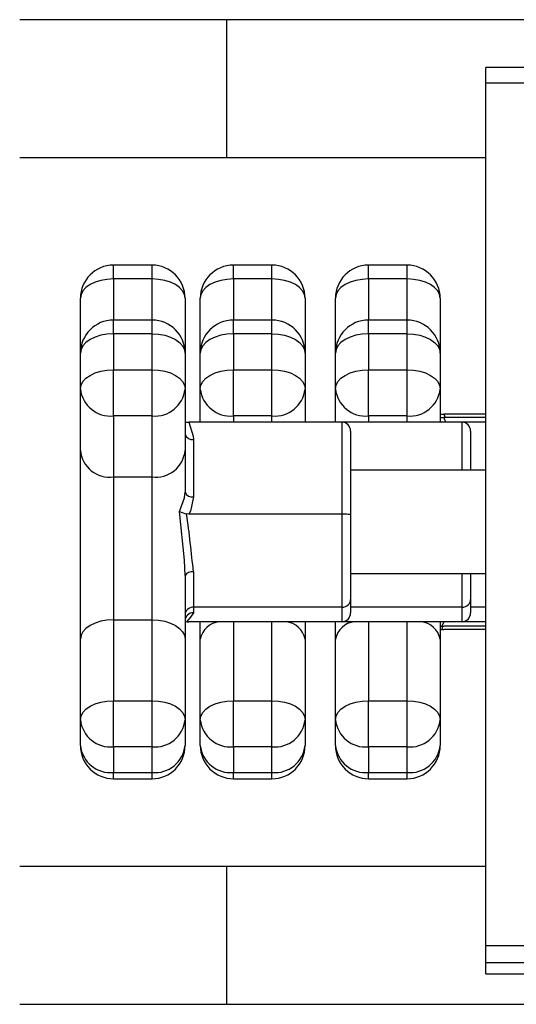
# Model space of a CAD drawing. Units: inches. Extents: x 0.3 to 8.5, y 0.2 to 10.7.
# Drawn here: x 4.2 to 4.3, y 9.2 to 9.3 of the extents above; entities that cross this region are included whole.
import ezdxf

# ---------------------------------------------------------------- set-up
doc = ezdxf.new("R2010")
doc.units = ezdxf.units.IN
doc.header["$MEASUREMENT"] = 0

msp = doc.modelspace()

# ---------------------------------------------------------------- linework, layer by layer
at = {"color": 7, "linetype": 'Continuous', "lineweight": 25}
for p, q in [((4.244797921152738, 9.319961163121675), (4.215951944640331, 9.319961163121675)), ((4.292875150375869, 9.319961163121675), (4.244797921152738, 9.319961163121675)), ((4.290569306243946, 9.313305551802737), (4.28095386039932, 9.313305551802737)), ((4.28095386039932, 9.311100071639606), (4.28095386039932, 9.313305551802737)), ((4.290569306243946, 9.311100071639606), (4.28095386039932, 9.311100071639606)), ((4.28095386039932, 9.190833711223274), (4.28095386039932, 9.311100071639606)), ((4.215951944640331, 9.30073036168779), (4.244797921152738, 9.30073036168779)), ((4.244797921152738, 9.30073036168779), (4.28095386039932, 9.30073036168779)), ((4.234415304683353, 9.285730822143238), (4.229030669451222, 9.285730822143238)), ((4.251144317582215, 9.285730822143238), (4.245759682350084, 9.285730822143238)), ((4.269990360383941, 9.285730822143238), (4.264605725151809, 9.285730822143238)), ((4.234415304683353, 9.28380116238355), (4.229030669451222, 9.28380116238355)), ((4.251144317582215, 9.28380116238355), (4.245759682350084, 9.28380116238355)), ((4.269990360383941, 9.28380116238355), (4.264605725151809, 9.28380116238355)), ((4.224415370972672, 9.273463312576505), (4.224415370972672, 9.28111543340932)), ((4.239030964183374, 9.28111543340932), (4.239030964183374, 9.273463312576505)), ((4.241144383871534, 9.273463312576505), (4.241144383871534, 9.28111543340932)), ((4.255759616060764, 9.28111543340932), (4.255759616060764, 9.273463312576505)), ((4.259990426673259, 9.273463312576505), (4.259990426673259, 9.28111543340932)), ((4.274605658862491, 9.28111543340932), (4.274605658862491, 9.273463312576505)), ((4.234415304683353, 9.278078701310422), (4.229030669451222, 9.278078701310422)), ((4.251144317582215, 9.278078701310422), (4.245759682350084, 9.278078701310422)), ((4.269990360383941, 9.278078701310422), (4.264605725151809, 9.278078701310422)), ((4.229030669451222, 9.276149041550735), (4.229030669451222, 9.271144381416278)), ((4.234415304683353, 9.276149041550735), (4.229030669451222, 9.276149041550735)), ((4.234415304683353, 9.271144381416278), (4.234415304683353, 9.276149041550735)), ((4.245759682350084, 9.276149041550735), (4.245759682350084, 9.271144381416278)), ((4.251144317582215, 9.276149041550735), (4.245759682350084, 9.276149041550735)), ((4.251144317582215, 9.271144381416278), (4.251144317582215, 9.276149041550735)), ((4.264605725151809, 9.276149041550735), (4.264605725151809, 9.271144381416278)), ((4.269990360383941, 9.276149041550735), (4.264605725151809, 9.276149041550735)), ((4.269990360383941, 9.271144381416278), (4.269990360383941, 9.276149041550735)), ((4.224415370972672, 9.268458652442048), (4.224415370972672, 9.273463312576505)), ((4.239030964183374, 9.273463312576505), (4.239030964183374, 9.268458652442048)), ((4.241144383871534, 9.268458652442048), (4.241144383871534, 9.273463312576505)), ((4.255759616060764, 9.273463312576505), (4.255759616060764, 9.268458652442048)), ((4.259990426673259, 9.268458652442048), (4.259990426673259, 9.273463312576505)), ((4.274605658862491, 9.273463312576505), (4.274605658862491, 9.268458652442048)), ((4.229030669451222, 9.264705202468889), (4.229030669451222, 9.271144381416278)), ((4.229030669451222, 9.271144381416278), (4.234415304683353, 9.271144381416278)), ((4.234415304683353, 9.264705202468889), (4.234415304683353, 9.271144381416278)), ((4.245759682350084, 9.264705202468889), (4.245759682350084, 9.271144381416278)), ((4.245759682350084, 9.271144381416278), (4.251144317582215, 9.271144381416278)), ((4.251144317582215, 9.264705202468889), (4.251144317582215, 9.271144381416278)), ((4.264605725151809, 9.264705202468889), (4.264605725151809, 9.271144381416278)), ((4.264605725151809, 9.271144381416278), (4.269990360383941, 9.271144381416278)), ((4.269990360383941, 9.264705202468889), (4.269990360383941, 9.271144381416278)), ((4.224415370972672, 9.259887912477607), (4.224415370972672, 9.268458652442048)), ((4.239030964183374, 9.268458652442048), (4.239030964183374, 9.259887912477607)), ((4.241144383871534, 9.263832523319383), (4.241144383871534, 9.268458652442048)), ((4.255759616060764, 9.268458652442048), (4.255759616060764, 9.263832523319383)), ((4.259990426673259, 9.263832523319383), (4.259990426673259, 9.268458652442048)), ((4.274605658862491, 9.268458652442048), (4.274605658862491, 9.263832523319383)), ((4.234415304683353, 9.264705202468889), (4.229030669451222, 9.264705202468889)), ((4.229030669451222, 9.264705202468889), (4.229030669451222, 9.25620034892281)), ((4.234415304683353, 9.25620034892281), (4.234415304683353, 9.264705202468889)), ((4.251144317582215, 9.264705202468889), (4.245759682350084, 9.264705202468889)), ((4.269990360383941, 9.264705202468889), (4.264605725151809, 9.264705202468889)), ((4.274605658862491, 9.265011258420484), (4.274809635993309, 9.26494699659874)), ((4.274605658862491, 9.26453452956872), (4.274809635993309, 9.26448037634815)), ((4.274809635993309, 9.26494699659874), (4.275128778973209, 9.264928494248377)), ((4.274809635993309, 9.26448037634815), (4.275128778973209, 9.26446864315036)), ((4.28095386039932, 9.264928494248377), (4.275128778973209, 9.264928494248377)), ((4.28095386039932, 9.26446864315036), (4.275128778973209, 9.26446864315036)), ((4.239030964183374, 9.263883607857455), (4.239234580292721, 9.26383875093975)), ((4.239234580292721, 9.26383875093975), (4.239554084294092, 9.263832523319383)), ((4.260953992977957, 9.263832523319383), (4.239554084294092, 9.263832523319383)), ((4.255759616060764, 9.263883607857455), (4.255963232170113, 9.26383875093975)), ((4.260953992977957, 9.251008228389809), (4.260953992977957, 9.263832523319383)), ((4.277682644855347, 9.263832523319383), (4.260953992977957, 9.263832523319383)), ((4.274641038966598, 9.26387584589584), (4.274809635993309, 9.26383875093975)), ((4.28095386039932, 9.263832523319383), (4.277682644855347, 9.263832523319383)), ((4.240184788803011, 9.261425954197199), (4.240184788803011, 9.253414797511994)), ((4.262107817597593, 9.262592595079038), (4.262107817597593, 9.250905247015357)), ((4.278836469474985, 9.262592595079038), (4.278836469474985, 9.257134221211562)), ((4.224415370972672, 9.233587859374989), (4.224415370972672, 9.259887912477607)), ((4.239030964183374, 9.259887912477607), (4.239030964183374, 9.254086297447078)), ((4.229030669451222, 9.25620034892281), (4.234415304683353, 9.25620034892281)), ((4.229030669451222, 9.25620034892281), (4.229030669451222, 9.236273588349219)), ((4.234415304683353, 9.236273588349219), (4.234415304683353, 9.25620034892281)), ((4.28095386039932, 9.257134221211562), (4.262107817597593, 9.257134221211562)), ((4.239554084294092, 9.251008228389809), (4.239234580292721, 9.25104803100693)), ((4.260953992977957, 9.251008228389809), (4.239554084294092, 9.251008228389809)), ((4.260953992977957, 9.23803672695565), (4.260953992977957, 9.251008228389809)), ((4.262107817597593, 9.250905247015357), (4.262107817597593, 9.23909533216245)), ((4.239030964183374, 9.242436224850223), (4.239030964183374, 9.233587859374989)), ((4.240184788803011, 9.24295708857675), (4.240184788803011, 9.23803672695565)), ((4.262107817597593, 9.24271114269999), (4.28095386039932, 9.24271114269999)), ((4.278836469474985, 9.24271114269999), (4.278836469474985, 9.23909533216245)), ((4.262107817597593, 9.23909533216245), (4.262107817597593, 9.237252768832514)), ((4.278836469474985, 9.23909533216245), (4.278836469474985, 9.237252768832514)), ((4.260953992977957, 9.23803672695565), (4.240184788803011, 9.23803672695565)), ((4.240184788803011, 9.23803672695565), (4.240184788803011, 9.237269014798684)), ((4.260953992977957, 9.236012840592169), (4.260953992977957, 9.23803672695565)), ((4.277682644855347, 9.23803672695565), (4.262107817597593, 9.23803672695565)), ((4.277682644855347, 9.236012840592169), (4.277682644855347, 9.23803672695565)), ((4.28095386039932, 9.23803672695565), (4.278836469474985, 9.23803672695565)), ((4.229030669451222, 9.236273588349219), (4.234415304683353, 9.236273588349219)), ((4.229030669451222, 9.236273588349219), (4.229030669451222, 9.224996721697467)), ((4.234415304683353, 9.224996721697467), (4.234415304683353, 9.236273588349219)), ((4.239234580292721, 9.236006612971803), (4.239554084294092, 9.236012840592169)), ((4.260953992977957, 9.236012840592169), (4.239554084294092, 9.236012840592169)), ((4.241144383871534, 9.233587859374989), (4.241144383871534, 9.236012840592169)), ((4.255759616060764, 9.235946232130866), (4.255759616060764, 9.233587859374989)), ((4.259990426673259, 9.233587859374989), (4.259990426673259, 9.236012840592169)), ((4.277682644855347, 9.236012840592169), (4.260953992977957, 9.236012840592169)), ((4.274605658862491, 9.236012840592169), (4.274605658862491, 9.233587859374989)), ((4.274809635993309, 9.2353649875634), (4.274605658862491, 9.235310924598197)), ((4.274809635993309, 9.2353649875634), (4.275128778973209, 9.23537681101656)), ((4.28095386039932, 9.23537681101656), (4.275128778973209, 9.23537681101656)), ((4.28095386039932, 9.236012840592169), (4.277682644855347, 9.236012840592169)), ((4.274809635993309, 9.23489845756818), (4.274577138166323, 9.234825170209673)), ((4.274809635993309, 9.23489845756818), (4.275128778973209, 9.234916869663174)), ((4.28095386039932, 9.234916869663174), (4.275128778973209, 9.234916869663174)), ((4.224415370972672, 9.222310992723237), (4.224415370972672, 9.233587859374989)), ((4.239030964183374, 9.233587859374989), (4.239030964183374, 9.222310992723237)), ((4.241144383871534, 9.222310992723237), (4.241144383871534, 9.233587859374989)), ((4.255759616060764, 9.233587859374989), (4.255759616060764, 9.222310992723237)), ((4.259990426673259, 9.222310992723237), (4.259990426673259, 9.233587859374989)), ((4.274605658862491, 9.233587859374989), (4.274605658862491, 9.222310992723237)), ((4.229030669451222, 9.218557452494712), (4.229030669451222, 9.224996721697467)), ((4.229030669451222, 9.224996721697467), (4.234415304683353, 9.224996721697467)), ((4.234415304683353, 9.218557452494712), (4.234415304683353, 9.224996721697467)), ((4.245759682350084, 9.218557452494712), (4.245759682350084, 9.224996721697467)), ((4.245759682350084, 9.224996721697467), (4.251144317582215, 9.224996721697467)), ((4.251144317582215, 9.218557452494712), (4.251144317582215, 9.224996721697467)), ((4.264605725151809, 9.218557452494712), (4.264605725151809, 9.224996721697467)), ((4.264605725151809, 9.224996721697467), (4.269990360383941, 9.224996721697467)), ((4.269990360383941, 9.218557452494712), (4.269990360383941, 9.224996721697467)), ((4.224415370972672, 9.218729930502231), (4.224415370972672, 9.222310992723237)), ((4.239030964183374, 9.222310992723237), (4.239030964183374, 9.218729930502231)), ((4.241144383871534, 9.218729930502231), (4.241144383871534, 9.222310992723237)), ((4.255759616060764, 9.222310992723237), (4.255759616060764, 9.218729930502231)), ((4.259990426673259, 9.218729930502231), (4.259990426673259, 9.222310992723237)), ((4.274605658862491, 9.222310992723237), (4.274605658862491, 9.218729930502231)), ((4.234415304683353, 9.218557452494712), (4.229030669451222, 9.218557452494712)), ((4.229030669451222, 9.218557452494712), (4.229030669451222, 9.214976480529073)), ((4.234415304683353, 9.214976480529073), (4.234415304683353, 9.218557452494712)), ((4.251144317582215, 9.218557452494712), (4.245759682350084, 9.218557452494712)), ((4.245759682350084, 9.218557452494712), (4.245759682350084, 9.214976480529073)), ((4.251144317582215, 9.214976480529073), (4.251144317582215, 9.218557452494712)), ((4.269990360383941, 9.218557452494712), (4.264605725151809, 9.218557452494712)), ((4.264605725151809, 9.218557452494712), (4.264605725151809, 9.214976480529073)), ((4.269990360383941, 9.214976480529073), (4.269990360383941, 9.218557452494712)), ((4.229030669451222, 9.214976480529073), (4.234415304683353, 9.214976480529073)), ((4.245759682350084, 9.214976480529073), (4.251144317582215, 9.214976480529073)), ((4.264605725151809, 9.214976480529073), (4.269990360383941, 9.214976480529073)), ((4.229030669451222, 9.214114541768312), (4.234415304683353, 9.214114541768312)), ((4.245759682350084, 9.214114541768312), (4.251144317582215, 9.214114541768312)), ((4.264605725151809, 9.214114541768312), (4.269990360383941, 9.214114541768312)), ((4.244797921152738, 9.201884217413038), (4.215951944640331, 9.201884217413038)), ((4.28095386039932, 9.201884217413038), (4.244797921152738, 9.201884217413038)), ((4.28095386039932, 9.188426059036678), (4.28095386039932, 9.190833711223274)), ((4.28095386039932, 9.190833711223274), (4.290569306243946, 9.190833711223274)), ((4.290569306243946, 9.188426059036678), (4.28095386039932, 9.188426059036678)), ((4.28095386039932, 9.186926375848325), (4.28095386039932, 9.188426059036678)), ((4.28095386039932, 9.186926375848325), (4.290569306243946, 9.186926375848325)), ((4.28095386039932, 9.186924119464136), (4.28095386039932, 9.186926375848325)), ((4.28095386039932, 9.186924119464136), (4.290569306243946, 9.186924119464136)), ((4.215951944640331, 9.182653506234521), (4.244797921152738, 9.182653506234521)), ((4.244797921152738, 9.182653506234521), (4.292875150375869, 9.182653506234521))]:
    msp.add_line(p, q, dxfattribs=at)
at = {"color": 1, "linetype": 'Continuous', "lineweight": 25}
for p, q in [((4.244797921152738, 9.319961163121675), (4.244797921152738, 9.30073036168779)), ((4.229030669451222, 9.28380116238355), (4.229030669451222, 9.285730822143238)), ((4.234415304683353, 9.28380116238355), (4.234415304683353, 9.285730822143238)), ((4.245759682350084, 9.28380116238355), (4.245759682350084, 9.285730822143238)), ((4.251144317582215, 9.28380116238355), (4.251144317582215, 9.285730822143238)), ((4.264605725151809, 9.28380116238355), (4.264605725151809, 9.285730822143238)), ((4.269990360383941, 9.28380116238355), (4.269990360383941, 9.285730822143238)), ((4.229030669451222, 9.28380116238355), (4.229030669451222, 9.278078701310422)), ((4.234415304683353, 9.278078701310422), (4.234415304683353, 9.28380116238355)), ((4.245759682350084, 9.28380116238355), (4.245759682350084, 9.278078701310422)), ((4.251144317582215, 9.278078701310422), (4.251144317582215, 9.28380116238355)), ((4.264605725151809, 9.28380116238355), (4.264605725151809, 9.278078701310422)), ((4.269990360383941, 9.278078701310422), (4.269990360383941, 9.28380116238355)), ((4.229030669451222, 9.276149041550735), (4.229030669451222, 9.278078701310422)), ((4.234415304683353, 9.276149041550735), (4.234415304683353, 9.278078701310422)), ((4.245759682350084, 9.276149041550735), (4.245759682350084, 9.278078701310422)), ((4.251144317582215, 9.276149041550735), (4.251144317582215, 9.278078701310422)), ((4.264605725151809, 9.276149041550735), (4.264605725151809, 9.278078701310422)), ((4.269990360383941, 9.276149041550735), (4.269990360383941, 9.278078701310422)), ((4.245759682350084, 9.264705202468889), (4.245759682350084, 9.263832523319383)), ((4.251144317582215, 9.263832523319383), (4.251144317582215, 9.264705202468889)), ((4.264605725151809, 9.264705202468889), (4.264605725151809, 9.263832523319383)), ((4.269990360383941, 9.263832523319383), (4.269990360383941, 9.264705202468889)), ((4.275128778973209, 9.264928494248377), (4.27531939830962, 9.26446864315036)), ((4.275128778973209, 9.26446864315036), (4.275350446156081, 9.263832523319383)), ((4.277682644855347, 9.257134221211562), (4.277682644855347, 9.263832523319383)), ((4.277682644855347, 9.23803672695565), (4.277682644855347, 9.24271114269999)), ((4.245759682350084, 9.236012840592169), (4.245759682350084, 9.224996721697467)), ((4.251144317582215, 9.224996721697467), (4.251144317582215, 9.236012840592169)), ((4.264605725151809, 9.236012840592169), (4.264605725151809, 9.224996721697467)), ((4.269990360383941, 9.224996721697467), (4.269990360383941, 9.236012840592169)), ((4.229030669451222, 9.214114541768312), (4.229030669451222, 9.214976480529073)), ((4.234415304683353, 9.214114541768312), (4.234415304683353, 9.214976480529073)), ((4.245759682350084, 9.214114541768312), (4.245759682350084, 9.214976480529073)), ((4.251144317582215, 9.214114541768312), (4.251144317582215, 9.214976480529073)), ((4.264605725151809, 9.214114541768312), (4.264605725151809, 9.214976480529073)), ((4.269990360383941, 9.214114541768312), (4.269990360383941, 9.214976480529073)), ((4.244797921152738, 9.201884217413038), (4.244797921152738, 9.182653506234521))]:
    msp.add_line(p, q, dxfattribs=at)
at = {"color": 7, "linetype": 'Continuous', "lineweight": 25, "flags": 128}
for points in [[(4.229030669451222, 9.28380116238355), (4.228130281903858, 9.283749536313271), (4.227264552417659, 9.283596733975894), (4.226466694967909, 9.283348531714942), (4.2257673963796, 9.283014496599385), (4.225193372241545, 9.282607535146793), (4.224766644863444, 9.282143171280396), (4.224504182254408, 9.281639365818348), (4.224415370972672, 9.28111543340932)], [(4.239030964183374, 9.28111543340932), (4.238942152901637, 9.281639365818348), (4.238679329271131, 9.282143171280396), (4.238252962914501, 9.282607535146793), (4.237678938776446, 9.283014496599385), (4.236979640188136, 9.283348531714942), (4.236181782738387, 9.283596733975894), (4.235315692230717, 9.283749536313271), (4.234415304683353, 9.28380116238355)], [(4.245759682350084, 9.28380116238355), (4.244859294802719, 9.283749536313271), (4.24399320429505, 9.283596733975894), (4.243195346845301, 9.283348531714942), (4.242496048256991, 9.283014496599385), (4.241922024118936, 9.282607535146793), (4.241495657762306, 9.282143171280396), (4.241232834131799, 9.281639365818348), (4.241144383871534, 9.28111543340932)], [(4.255759616060764, 9.28111543340932), (4.255670804779029, 9.281639365818348), (4.255408342169993, 9.282143171280396), (4.254981614791892, 9.282607535146793), (4.254407951675307, 9.283014496599385), (4.253708292065527, 9.283348531714942), (4.252910434615778, 9.283596733975894), (4.252044705129579, 9.283749536313271), (4.251144317582215, 9.28380116238355)], [(4.264605725151809, 9.28380116238355), (4.263705337604445, 9.283749536313271), (4.262839608118247, 9.283596733975894), (4.262041750668497, 9.283348531714942), (4.261342091058717, 9.283014496599385), (4.260768066920662, 9.282607535146793), (4.260341700564031, 9.282143171280396), (4.260079237954996, 9.281639365818348), (4.259990426673259, 9.28111543340932)], [(4.274605658862491, 9.28111543340932), (4.274517208602224, 9.281639365818348), (4.274254384971719, 9.282143171280396), (4.273828018615088, 9.282607535146793), (4.273253994477034, 9.283014496599385), (4.272554695888724, 9.283348531714942), (4.271756477417504, 9.283596733975894), (4.270890747931305, 9.283749536313271), (4.269990360383941, 9.28380116238355)], [(4.229030669451222, 9.276149041550735), (4.228130281903858, 9.276097415480455), (4.227264552417659, 9.275944613143077), (4.226466694967909, 9.275696410882126), (4.2257673963796, 9.27536237576657), (4.225193372241545, 9.274955414313977), (4.224766644863444, 9.274491050447578), (4.224504182254408, 9.273987244985532), (4.224415370972672, 9.273463312576505)], [(4.234415304683353, 9.276149041550735), (4.235315692230717, 9.276097415480455), (4.236181782738387, 9.275944613143077), (4.236979640188136, 9.275696410882126), (4.237678938776446, 9.27536237576657), (4.238252962914501, 9.274955414313977), (4.238679329271131, 9.274491050447578), (4.238942152901637, 9.273987244985532), (4.239030964183374, 9.273463312576505)], [(4.245759682350084, 9.276149041550735), (4.244859294802719, 9.276097415480455), (4.24399320429505, 9.275944613143077), (4.243195346845301, 9.275696410882126), (4.242496048256991, 9.27536237576657), (4.241922024118936, 9.274955414313977), (4.241495657762306, 9.274491050447578), (4.241232834131799, 9.273987244985532), (4.241144383871534, 9.273463312576505)], [(4.251144317582215, 9.276149041550735), (4.252044705129579, 9.276097415480455), (4.252910434615778, 9.275944613143077), (4.253708292065527, 9.275696410882126), (4.254407951675307, 9.27536237576657), (4.254981614791892, 9.274955414313977), (4.255408342169993, 9.274491050447578), (4.255670804779029, 9.273987244985532), (4.255759616060764, 9.273463312576505)], [(4.264605725151809, 9.276149041550735), (4.263705337604445, 9.276097415480455), (4.262839608118247, 9.275944613143077), (4.262041750668497, 9.275696410882126), (4.261342091058717, 9.27536237576657), (4.260768066920662, 9.274955414313977), (4.260341700564031, 9.274491050447578), (4.260079237954996, 9.273987244985532), (4.259990426673259, 9.273463312576505)], [(4.269990360383941, 9.276149041550735), (4.270890747931305, 9.276097415480455), (4.271756477417504, 9.275944613143077), (4.272554695888724, 9.275696410882126), (4.273253994477034, 9.27536237576657), (4.273828018615088, 9.274955414313977), (4.274254384971719, 9.274491050447578), (4.274517208602224, 9.273987244985532), (4.274605658862491, 9.273463312576505)], [(4.224415370972672, 9.268458652442048), (4.224504182254408, 9.268982584851074), (4.224766644863444, 9.26948648056849), (4.225193372241545, 9.26995075417952), (4.2257673963796, 9.270357715632112), (4.226466694967909, 9.27069175074767), (4.227264552417659, 9.270939953008622), (4.228130281903858, 9.271092755346), (4.229030669451222, 9.271144381416278)], [(4.234415304683353, 9.271144381416278), (4.235315692230717, 9.271092755346), (4.236181782738387, 9.270939953008622), (4.236979640188136, 9.27069175074767), (4.237678938776446, 9.270357715632112), (4.238252962914501, 9.26995075417952), (4.238679329271131, 9.26948648056849), (4.238942152901637, 9.268982584851074), (4.239030964183374, 9.268458652442048)], [(4.241144383871534, 9.268458652442048), (4.241232834131799, 9.268982584851074), (4.241495657762306, 9.26948648056849), (4.241922024118936, 9.26995075417952), (4.242496048256991, 9.270357715632112), (4.243195346845301, 9.27069175074767), (4.24399320429505, 9.270939953008622), (4.244859294802719, 9.271092755346), (4.245759682350084, 9.271144381416278)], [(4.251144317582215, 9.271144381416278), (4.252044705129579, 9.271092755346), (4.252910434615778, 9.270939953008622), (4.253708292065527, 9.27069175074767), (4.254407951675307, 9.270357715632112), (4.254981614791892, 9.26995075417952), (4.255408342169993, 9.26948648056849), (4.255670804779029, 9.268982584851074), (4.255759616060764, 9.268458652442048)], [(4.259990426673259, 9.268458652442048), (4.260079237954996, 9.268982584851074), (4.260341700564031, 9.26948648056849), (4.260768066920662, 9.26995075417952), (4.261342091058717, 9.270357715632112), (4.262041750668497, 9.27069175074767), (4.262839608118247, 9.270939953008622), (4.263705337604445, 9.271092755346), (4.264605725151809, 9.271144381416278)], [(4.269990360383941, 9.271144381416278), (4.270890747931305, 9.271092755346), (4.271756477417504, 9.270939953008622), (4.272554695888724, 9.27069175074767), (4.273253994477034, 9.270357715632112), (4.273828018615088, 9.26995075417952), (4.274254384971719, 9.26948648056849), (4.274517208602224, 9.268982584851074), (4.274605658862491, 9.268458652442048)], [(4.239554084294092, 9.263832523319383), (4.24016096138596, 9.261897448237638), (4.240184788803011, 9.261425954197199)], [(4.238242132270386, 9.25136636168852), (4.238959120910749, 9.253261814663881), (4.239030964183374, 9.254086297447078)], [(4.240184788803011, 9.253414797511994), (4.239767809004613, 9.25144677922107), (4.239554084294092, 9.251008228389809)], [(4.239030964183374, 9.242436224850223), (4.238924823871054, 9.244584844131754), (4.238242132270386, 9.25136636168852)], [(4.240184788803011, 9.237269014798684), (4.239790192335782, 9.236640927695426), (4.239237468464485, 9.236012840592169), (4.239234580292721, 9.236006612971803)], [(4.229030669451222, 9.236273588349219), (4.228130281903858, 9.23622196227894), (4.227264552417659, 9.236069159941563), (4.226466694967909, 9.23582095768061), (4.2257673963796, 9.235486922565054), (4.225193372241545, 9.235079961112461), (4.224766644863444, 9.23461568750143), (4.224504182254408, 9.234111791784015), (4.224415370972672, 9.233587859374989)], [(4.234415304683353, 9.236273588349219), (4.235315692230717, 9.23622196227894), (4.236181782738387, 9.236069159941563), (4.236979640188136, 9.23582095768061), (4.237678938776446, 9.235486922565054), (4.238252962914501, 9.235079961112461), (4.238679329271131, 9.23461568750143), (4.238942152901637, 9.234111791784015), (4.239030964183374, 9.233587859374989)], [(4.224415370972672, 9.222310992723237), (4.224504182254408, 9.222834925132265), (4.224766644863444, 9.223338730594312), (4.225193372241545, 9.22380309446071), (4.2257673963796, 9.224210055913304), (4.226466694967909, 9.224544091028859), (4.227264552417659, 9.224792293289811), (4.228130281903858, 9.22494509562719), (4.229030669451222, 9.224996721697467)], [(4.234415304683353, 9.224996721697467), (4.235315692230717, 9.22494509562719), (4.236181782738387, 9.224792293289811), (4.236979640188136, 9.224544091028859), (4.237678938776446, 9.224210055913304), (4.238252962914501, 9.22380309446071), (4.238679329271131, 9.223338730594312), (4.238942152901637, 9.222834925132265), (4.239030964183374, 9.222310992723237)], [(4.241144383871534, 9.222310992723237), (4.241232834131799, 9.222834925132265), (4.241495657762306, 9.223338730594312), (4.241922024118936, 9.22380309446071), (4.242496048256991, 9.224210055913304), (4.243195346845301, 9.224544091028859), (4.24399320429505, 9.224792293289811), (4.244859294802719, 9.22494509562719), (4.245759682350084, 9.224996721697467)], [(4.251144317582215, 9.224996721697467), (4.252044705129579, 9.22494509562719), (4.252910434615778, 9.224792293289811), (4.253708292065527, 9.224544091028859), (4.254407951675307, 9.224210055913304), (4.254981614791892, 9.22380309446071), (4.255408342169993, 9.223338730594312), (4.255670804779029, 9.222834925132265), (4.255759616060764, 9.222310992723237)], [(4.259990426673259, 9.222310992723237), (4.260079237954996, 9.222834925132265), (4.260341700564031, 9.223338730594312), (4.260768066920662, 9.22380309446071), (4.261342091058717, 9.224210055913304), (4.262041750668497, 9.224544091028859), (4.262839608118247, 9.224792293289811), (4.263705337604445, 9.22494509562719), (4.264605725151809, 9.224996721697467)], [(4.269990360383941, 9.224996721697467), (4.270890747931305, 9.22494509562719), (4.271756477417504, 9.224792293289811), (4.272554695888724, 9.224544091028859), (4.273253994477034, 9.224210055913304), (4.273828018615088, 9.22380309446071), (4.274254384971719, 9.223338730594312), (4.274517208602224, 9.222834925132265), (4.274605658862491, 9.222310992723237)]]:
    msp.add_lwpolyline(points, dxfattribs=at)
at = {"color": 1, "linetype": 'Continuous', "lineweight": 25, "flags": 128}
for points in [[(4.275107478706451, 9.236012840592169), (4.274812524165073, 9.23537681101656), (4.274809635993309, 9.2353649875634)], [(4.27494718517356, 9.235370041863987), (4.274812524165073, 9.234916869663174), (4.274809635993309, 9.23489845756818)]]:
    msp.add_lwpolyline(points, dxfattribs=at)
at = {"color": 7, "linetype": 'Continuous', "lineweight": 25}
for centre, radius, start, end in [((4.229030818682497, 9.281115420440887), 0.004615384615384244, 90, 180), ((4.234415434067111, 9.281115420440882), 0.004615384615385132, 0, 90), ((4.245759607682556, 9.281115420440875), 0.004615384615384244, 90, 180), ((4.251144223067172, 9.28111542044087), 0.004615384615384244, 0, 90), ((4.264605761523736, 9.281115420440873), 0.004615384615384244, 90, 180), ((4.269990376908352, 9.28111542044087), 0.004615384615385132, 0, 90), ((4.229030818682499, 9.273463290845088), 0.004615384615385132, 90, 180), ((4.234415434067114, 9.27346329084509), 0.004615384615384244, 0, 90), ((4.245759607682559, 9.273463290845074), 0.004615384615385132, 90, 180), ((4.251144223067174, 9.273463290845076), 0.004615384615384244, 0, 90), ((4.264605761523739, 9.273463290845074), 0.004615384615384244, 90, 180), ((4.269990376908353, 9.273463290845076), 0.004615384615384244, 0, 90), ((4.228639994949455, 9.268939068393195), 0.004251852211840008, 186.4876936049232, 275.271965161167), ((4.234805977647208, 9.26893947664257), 0.004252258593099934, 264.7285609084228, 353.5073927656668), ((4.245368692067339, 9.268938680104158), 0.004251494594790592, 186.482975137376, 275.2766836286859), ((4.251535172920682, 9.26893884603367), 0.004251647413559404, 264.7253328349662, 353.5150083989714), ((4.264214869813343, 9.268938846033672), 0.004251647413561371, 186.4849916010514, 275.2746671650213), ((4.270381215722407, 9.268938846033672), 0.004251647413561371, 264.7253328349922, 353.5150083989502), ((4.239993901189581, 9.262425046551323), 0.001017164496545017, 198.7931840604133, 280.8166300039479), ((4.228518101775545, 9.260290827492343), 0.004122467774276882, 185.6088351388029, 277.1423635367485), ((4.234928176974527, 9.260290847895424), 0.004122525904346809, 262.8534709584795, 354.3909592719746), ((4.239994014361521, 9.254414040289845), 0.001017291018644629, 198.7943387694263, 280.8087792539682), ((4.240928513112769, 9.258035368878508), 0.007189735664850744, 248.0596497449832, 256.3727516537623), ((4.052150544189605, 9.224975423535593), 0.1888920787777682, 5.462568829227033, 7.933815944876668), ((4.239954973985717, 9.24192776148832), 0.001054670140482175, 77.41415812391331, 151.176926568316), ((4.240179128301985, 9.236120851313474), 0.001148177438395894, 89.7175313486738, 179.7240171173994), ((4.228640162693203, 9.222791513123585), 0.004252030683923851, 186.4888366419591, 275.2694733211998), ((4.23480580991502, 9.222791921365062), 0.004252437060076757, 264.7310523233014, 353.506250132227), ((4.245368859762466, 9.222791124784102), 0.004251673005881111, 186.4841178671376, 275.2741920960055), ((4.251535005193254, 9.22279129074934), 0.0042518258637635, 264.7278246711414, 353.5138653657165), ((4.264215037540771, 9.222791290749342), 0.004251825863765749, 186.4861346343048, 275.2721753288341), ((4.270381047994979, 9.222791290749342), 0.004251825863765105, 264.7278246711675, 353.5138653656954), ((4.228640169000615, 9.2192105604693), 0.004252049334398512, 186.4902939756204, 275.2693647904694), ((4.229030818682501, 9.21872996738508), 0.004615384615385132, 180, 270.0000000000008), ((4.234805803592278, 9.219210968740052), 0.004252455738369941, 264.7311610832659, 353.5047925908319), ((4.234415434067117, 9.21872996738508), 0.004615384615384244, 270.0000000000008, 0), ((4.245759607682561, 9.218729967385068), 0.004615384615384244, 180, 270.0000000000008), ((4.245368866065273, 9.219210172114815), 0.00425169164117936, 186.4855751502389, 275.2740836158133), ((4.251144223067176, 9.218729967385068), 0.004615384615384244, 270.0000000000008, 0), ((4.251534998889336, 9.21921033808541), 0.004251844504577269, 264.7279331601375, 353.5124080738058), ((4.26460576152374, 9.218729967385066), 0.004615384615384244, 180, 270.0000000000008), ((4.264215043844689, 9.219210338085412), 0.004251844504579235, 186.4875919262168, 275.27206683985), ((4.270381041691061, 9.219210338085412), 0.004251844504579235, 264.7279331601636, 353.5124080737848), ((4.269990376908357, 9.218729967385066), 0.004615384615384244, 270.0000000000008, 0)]:
    msp.add_arc(centre, radius, start, end, dxfattribs=at)
at = {"color": 1, "linetype": 'Continuous', "lineweight": 25}
for centre, radius, start, end in [((4.244170010845117, 9.232944857038525), 0.003093197469928721, 97.32064608614492, 168.0020750970033), ((4.2527325788659, 9.232943326726941), 0.003094895234655297, 12.02020956183778, 82.6570692549918), ((4.263017146048036, 9.232943671611652), 0.003094512570355499, 97.33791060933859, 167.984810573791), ((4.271580031888903, 9.23294485703852), 0.003093197469934572, 11.99792490307616, 82.67935391378607)]:
    msp.add_arc(centre, radius, start, end, dxfattribs=at)
at = {"color": 7, "linetype": 'Continuous', "lineweight": 25}
for centre, major_axis, ratio, start_param, end_param in [((4.260953895605573, 9.262592635785913), (0, 0.001239932175423064), 0.930571991530399, 4.712388980377539, 6.283185307179586), ((4.277682684605633, 9.262592635785902), (0, 0.001239932175419511), 0.9305719915330654, 4.712388980376107, 6.283185307179586), ((4.260953895605573, 9.25090525229804), (0.001153846153846061, 0), 0.08921180875833801, 0, 1.570796326794897), ((4.260953895605573, 9.239095374742497), (0.001153846153846061, 0), 0.9175318517129493, 4.712388980384702, 6.283185307179586), ((4.277682684605632, 9.239095374742485), (0.001153846153846061, 0), 0.9175318517144888, 4.712388980384702, 6.283185307179586), ((4.240184664836342, 9.23697799354623), (0.001153846153846061, 0), 0.9175318517129493, 1.570796326794897, 3.141592653589793), ((4.260953895605571, 9.237252752040046), (0, 0.001239932175421288), 0.9305719915317322, 3.141592653591348, 4.712388980387567), ((4.27768268460563, 9.237252752040034), (0, 0.001239932175421288), 0.9305719915317322, 3.141592653592117, 4.712388980387567)]:
    msp.add_ellipse(centre, major_axis=major_axis, ratio=ratio, start_param=start_param, end_param=end_param, dxfattribs=at)

doc.saveas('drawing.dxf')
